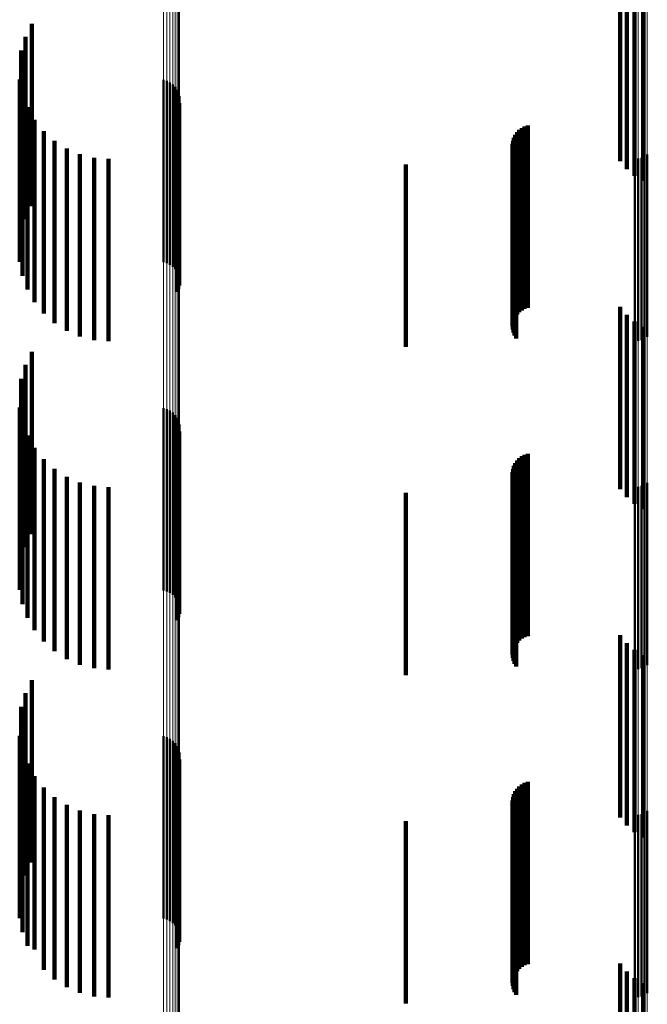
# Model space of a CAD drawing. Units: metres. Extents: x 0 to 10.8, y -0.6 to 0.6.
# Drawn here: x 0 to 0.1, y -0.3 to -0.2 of the extents above; entities that cross this region are included whole.
import ezdxf

# ---------------------------------------------------------------- set-up
doc = ezdxf.new("R2010")
doc.units = ezdxf.units.M
doc.linetypes.add('AUSGEZOGEN', pattern=[0])
doc.linetypes.add('VERDECKT2_S2', pattern=[0.009, 0.005, -0.004])
doc.layers.add('Fertigelement', color=7, linetype='AUSGEZOGEN', lineweight=50)
doc.layers.add('Standard', color=7, linetype='AUSGEZOGEN', lineweight=13)

msp = doc.modelspace()

# ---------------------------------------------------------------- linework, layer by layer
at = {"layer": 'Fertigelement', "transparency": 33554687}
for p, q in [((0.035341, -0.223436), (0.035341, -0.228069)), ((0.035166, -0.223792), (0.035166, -0.227906)), ((0.03505, -0.224172), (0.03505, -0.227731)), ((0.035009, -0.224962), (0.035009, -0.227368)), ((0.038954, -0.224976), (0.038954, -0.229976)), ((0.039045, -0.225003), (0.039045, -0.230003)), ((0.03913, -0.225044), (0.03913, -0.230044)), ((0.039207, -0.2251), (0.039207, -0.2301)), ((0.039273, -0.225168), (0.039273, -0.230168)), ((0.035084, -0.225352), (0.035084, -0.227189)), ((0.039326, -0.225246), (0.039326, -0.230246)), ((0.039365, -0.225333), (0.039365, -0.230333)), ((0.039388, -0.225425), (0.039388, -0.230425)), ((0.039359, -0.225705), (0.039359, -0.230705)), ((0.039385, -0.225614), (0.039385, -0.230614)), ((0.039394, -0.225519), (0.039394, -0.230519)), ((0.035222, -0.225724), (0.035222, -0.227018)), ((0.039317, -0.22579), (0.039317, -0.23079)), ((0.035417, -0.22607), (0.035417, -0.226859)), ((0.035667, -0.226379), (0.035667, -0.226717)), ((0.035667, -0.226717), (0.035667, -0.231379)), ((0.035962, -0.226644), (0.035962, -0.231644)), ((0.035222, -0.227018), (0.035222, -0.230724)), ((0.035417, -0.226859), (0.035417, -0.23107)), ((0.036297, -0.226857), (0.036297, -0.231857)), ((0.036661, -0.227014), (0.036661, -0.232014)), ((0.05222, -0.227022), (0.05222, -0.232022)), ((0.035084, -0.227189), (0.035084, -0.230352)), ((0.037047, -0.22711), (0.037047, -0.23211)), ((0.037443, -0.227142), (0.037443, -0.232142)), ((0.051879, -0.227142), (0.051879, -0.232142)), ((0.051971, -0.227134), (0.051971, -0.232134)), ((0.05206, -0.227111), (0.05206, -0.232111)), ((0.052144, -0.227073), (0.052144, -0.232073)), ((0.035009, -0.227368), (0.035009, -0.229962)), ((0.03505, -0.227731), (0.03505, -0.229172)), ((0.035166, -0.227906), (0.035166, -0.228792)), ((0.035341, -0.228069), (0.035341, -0.228436)), ((0.035341, -0.232436), (0.035341, -0.237436)), ((0.035166, -0.232792), (0.035166, -0.237792)), ((0.03505, -0.233172), (0.03505, -0.238172)), ((0.035009, -0.233962), (0.035009, -0.238431)), ((0.038954, -0.233976), (0.038954, -0.238976)), ((0.039045, -0.234003), (0.039045, -0.239003)), ((0.03913, -0.234044), (0.03913, -0.239044)), ((0.035084, -0.234352), (0.035084, -0.238243)), ((0.039207, -0.2341), (0.039207, -0.2391)), ((0.039273, -0.234168), (0.039273, -0.239168)), ((0.039326, -0.234246), (0.039326, -0.239246)), ((0.039365, -0.234333), (0.039365, -0.239333)), ((0.039385, -0.234614), (0.039385, -0.239614)), ((0.039388, -0.234425), (0.039388, -0.239425)), ((0.039394, -0.234519), (0.039394, -0.239519)), ((0.035222, -0.234724), (0.035222, -0.238064)), ((0.039317, -0.23479), (0.039317, -0.23979)), ((0.039359, -0.234705), (0.039359, -0.239705)), ((0.035417, -0.23507), (0.035417, -0.237898)), ((0.035667, -0.235379), (0.035667, -0.237749)), ((0.035962, -0.235644), (0.035962, -0.237621)), ((0.036297, -0.235857), (0.036297, -0.237518)), ((0.036661, -0.236014), (0.036661, -0.237443)), ((0.037047, -0.23611), (0.037047, -0.237397)), ((0.037443, -0.236142), (0.037443, -0.237381)), ((0.051879, -0.236142), (0.051879, -0.237381)), ((0.051971, -0.236134), (0.051971, -0.237385)), ((0.05206, -0.236111), (0.05206, -0.237396)), ((0.052144, -0.236073), (0.052144, -0.237414)), ((0.05222, -0.236022), (0.05222, -0.237439)), ((0.036297, -0.237518), (0.036297, -0.240857)), ((0.036661, -0.237443), (0.036661, -0.241014)), ((0.037047, -0.237397), (0.037047, -0.24111)), ((0.037443, -0.237381), (0.037443, -0.241142)), ((0.051879, -0.237381), (0.051879, -0.241142)), ((0.051971, -0.237385), (0.051971, -0.241134)), ((0.05206, -0.237396), (0.05206, -0.241111)), ((0.052144, -0.237414), (0.052144, -0.241073)), ((0.05222, -0.237439), (0.05222, -0.241022)), ((0.035667, -0.237749), (0.035667, -0.240379)), ((0.035962, -0.237621), (0.035962, -0.240644)), ((0.035222, -0.238064), (0.035222, -0.239724)), ((0.035417, -0.237898), (0.035417, -0.24007)), ((0.035084, -0.238243), (0.035084, -0.239352)), ((0.035009, -0.238431), (0.035009, -0.238962)), ((0.035341, -0.241436), (0.035341, -0.246436)), ((0.035166, -0.241792), (0.035166, -0.246792)), ((0.03505, -0.242172), (0.03505, -0.247172)), ((0.035009, -0.242962), (0.035009, -0.247962)), ((0.038954, -0.242976), (0.038954, -0.247976)), ((0.039045, -0.243003), (0.039045, -0.248003)), ((0.03913, -0.243044), (0.03913, -0.248044)), ((0.039207, -0.2431), (0.039207, -0.2481)), ((0.039273, -0.243168), (0.039273, -0.248168)), ((0.039326, -0.243246), (0.039326, -0.248246)), ((0.035084, -0.243352), (0.035084, -0.248352)), ((0.039365, -0.243333), (0.039365, -0.248333)), ((0.039388, -0.243425), (0.039388, -0.248425)), ((0.039394, -0.243519), (0.039394, -0.248519)), ((0.035222, -0.243724), (0.035222, -0.248724)), ((0.039317, -0.24379), (0.039317, -0.24879)), ((0.039359, -0.243705), (0.039359, -0.248705)), ((0.039385, -0.243614), (0.039385, -0.248614)), ((0.035417, -0.24407), (0.035417, -0.248822)), ((0.035667, -0.244379), (0.035667, -0.248667)), ((0.035962, -0.244644), (0.035962, -0.248533)), ((0.036297, -0.244857), (0.036297, -0.248426)), ((0.036661, -0.245014), (0.036661, -0.248347)), ((0.037047, -0.24511), (0.037047, -0.248299)), ((0.037443, -0.245142), (0.037443, -0.248282)), ((0.051879, -0.245142), (0.051879, -0.248282)), ((0.051971, -0.245134), (0.051971, -0.248286)), ((0.05206, -0.245111), (0.05206, -0.248298)), ((0.052144, -0.245073), (0.052144, -0.248317)), ((0.05222, -0.245022), (0.05222, -0.248343)), ((0.036661, -0.248347), (0.036661, -0.250014)), ((0.037047, -0.248299), (0.037047, -0.25011)), ((0.037443, -0.248282), (0.037443, -0.250142)), ((0.051879, -0.248282), (0.051879, -0.250142)), ((0.051971, -0.248286), (0.051971, -0.250134)), ((0.05206, -0.248298), (0.05206, -0.250111)), ((0.052144, -0.248317), (0.052144, -0.250073)), ((0.05222, -0.248343), (0.05222, -0.250022)), ((0.035667, -0.248667), (0.035667, -0.249379)), ((0.035962, -0.248533), (0.035962, -0.249644)), ((0.036297, -0.248426), (0.036297, -0.249857)), ((0.035417, -0.248822), (0.035417, -0.248822))]:
    msp.add_line(p, q, dxfattribs=at)
at = {"layer": 'Standard', "color": 7, "linetype": 'AUSGEZOGEN', "lineweight": 13, "transparency": 33554687}
for p, q in [((0.051879, -0.215252), (0.051879, -0.226367)), ((0.051971, -0.215255), (0.051971, -0.226371)), ((0.05206, -0.215265), (0.05206, -0.226381)), ((0.052144, -0.215282), (0.052144, -0.226399)), ((0.05222, -0.215304), (0.05222, -0.226422)), ((0.039273, -0.220044), (0.039273, -0.231407)), ((0.039326, -0.22001), (0.039326, -0.231371)), ((0.039365, -0.219972), (0.039365, -0.231332)), ((0.039388, -0.219932), (0.039388, -0.231289)), ((0.039394, -0.219891), (0.039394, -0.231246)), ((0.038954, -0.220128), (0.038954, -0.231495)), ((0.039045, -0.220117), (0.039045, -0.231483)), ((0.03913, -0.220099), (0.03913, -0.231464)), ((0.039207, -0.220074), (0.039207, -0.231439)), ((0.051879, -0.226367), (0.051879, -0.237381)), ((0.051971, -0.226371), (0.051971, -0.237385)), ((0.05206, -0.226381), (0.05206, -0.237396)), ((0.052144, -0.226399), (0.052144, -0.237414)), ((0.05222, -0.226422), (0.05222, -0.237439)), ((0.039326, -0.231371), (0.039326, -0.242629)), ((0.039365, -0.231332), (0.039365, -0.242587)), ((0.039388, -0.231289), (0.039388, -0.242543)), ((0.039394, -0.231246), (0.039394, -0.242498)), ((0.038954, -0.231495), (0.038954, -0.242759)), ((0.039045, -0.231483), (0.039045, -0.242746)), ((0.03913, -0.231464), (0.03913, -0.242727)), ((0.039207, -0.231439), (0.039207, -0.2427)), ((0.039273, -0.231407), (0.039273, -0.242667)), ((0.051879, -0.237381), (0.051879, -0.248282)), ((0.051971, -0.237385), (0.051971, -0.248286)), ((0.05206, -0.237396), (0.05206, -0.248298)), ((0.052144, -0.237414), (0.052144, -0.248317)), ((0.05222, -0.237439), (0.05222, -0.248343)), ((0.03913, -0.242727), (0.03913, -0.253873)), ((0.039207, -0.2427), (0.039207, -0.253845)), ((0.039273, -0.242667), (0.039273, -0.253811)), ((0.039326, -0.242629), (0.039326, -0.253771)), ((0.039365, -0.242587), (0.039365, -0.253727)), ((0.039388, -0.242543), (0.039388, -0.253681)), ((0.039394, -0.242498), (0.039394, -0.253634)), ((0.038954, -0.242759), (0.038954, -0.253907)), ((0.039045, -0.242746), (0.039045, -0.253894)), ((0.051879, -0.248282), (0.051879, -0.259058)), ((0.051971, -0.248286), (0.051971, -0.259062)), ((0.05206, -0.248298), (0.05206, -0.259074)), ((0.052144, -0.248317), (0.052144, -0.259094)), ((0.05222, -0.248343), (0.05222, -0.259121))]:
    msp.add_line(p, q, dxfattribs=at)
at = {"layer": 'Standard', "color": 253, "linetype": 'VERDECKT2_S2', "lineweight": 140, "transparency": 33554687}
for p, q in [((0.051478, -0.222204), (0.051478, -0.227204)), ((0.051658, -0.222422), (0.051658, -0.227422)), ((0.051872, -0.222605), (0.051872, -0.227605)), ((0.052115, -0.222749), (0.052115, -0.227749)), ((0.035341, -0.223436), (0.035341, -0.228069)), ((0.035166, -0.223792), (0.035166, -0.227906)), ((0.03505, -0.224172), (0.03505, -0.227731)), ((0.035009, -0.224962), (0.035009, -0.227368)), ((0.035084, -0.225352), (0.035084, -0.227189)), ((0.039359, -0.225705), (0.039359, -0.230705)), ((0.039385, -0.225614), (0.039385, -0.230614)), ((0.035222, -0.225724), (0.035222, -0.227018)), ((0.039317, -0.22579), (0.039317, -0.23079)), ((0.035417, -0.22607), (0.035417, -0.226859)), ((0.048857, -0.226256), (0.048857, -0.231256)), ((0.04894, -0.226228), (0.04894, -0.231228)), ((0.035667, -0.226379), (0.035667, -0.226717)), ((0.0486, -0.226485), (0.0486, -0.231485)), ((0.048649, -0.226413), (0.048649, -0.231413)), ((0.04871, -0.226349), (0.04871, -0.231349)), ((0.048779, -0.226297), (0.048779, -0.231297)), ((0.035667, -0.226717), (0.035667, -0.231379)), ((0.035962, -0.226644), (0.035962, -0.231644)), ((0.048527, -0.226734), (0.048527, -0.231734)), ((0.048538, -0.226648), (0.048538, -0.231648)), ((0.048562, -0.226564), (0.048562, -0.231564)), ((0.035222, -0.227018), (0.035222, -0.230724)), ((0.035417, -0.226859), (0.035417, -0.23107)), ((0.036297, -0.226857), (0.036297, -0.231857)), ((0.036661, -0.227014), (0.036661, -0.232014)), ((0.048531, -0.226822), (0.048531, -0.231822)), ((0.048549, -0.226908), (0.048549, -0.231908)), ((0.04858, -0.226989), (0.04858, -0.231989)), ((0.048623, -0.227065), (0.048623, -0.232065)), ((0.035084, -0.227189), (0.035084, -0.230352)), ((0.037047, -0.22711), (0.037047, -0.23211)), ((0.037443, -0.227142), (0.037443, -0.232142)), ((0.0456, -0.2273), (0.0456, -0.228636)), ((0.035009, -0.227368), (0.035009, -0.229962)), ((0.03505, -0.227731), (0.03505, -0.229172)), ((0.035166, -0.227906), (0.035166, -0.228792)), ((0.035341, -0.228069), (0.035341, -0.228436)), ((0.0456, -0.228636), (0.0456, -0.2323)), ((0.051478, -0.231204), (0.051478, -0.236204)), ((0.051658, -0.231422), (0.051658, -0.236422)), ((0.051872, -0.231605), (0.051872, -0.236605)), ((0.052115, -0.231749), (0.052115, -0.236749)), ((0.035341, -0.232436), (0.035341, -0.237436)), ((0.035166, -0.232792), (0.035166, -0.237792)), ((0.03505, -0.233172), (0.03505, -0.238172)), ((0.035009, -0.233962), (0.035009, -0.238431)), ((0.035084, -0.234352), (0.035084, -0.238243)), ((0.039385, -0.234614), (0.039385, -0.239614)), ((0.035222, -0.234724), (0.035222, -0.238064)), ((0.039317, -0.23479), (0.039317, -0.23979)), ((0.039359, -0.234705), (0.039359, -0.239705)), ((0.035417, -0.23507), (0.035417, -0.237898)), ((0.035667, -0.235379), (0.035667, -0.237749)), ((0.048649, -0.235413), (0.048649, -0.240413)), ((0.04871, -0.235349), (0.04871, -0.240349)), ((0.048779, -0.235297), (0.048779, -0.240297)), ((0.048857, -0.235256), (0.048857, -0.240256)), ((0.04894, -0.235228), (0.04894, -0.240228)), ((0.035962, -0.235644), (0.035962, -0.237621)), ((0.048538, -0.235648), (0.048538, -0.240648)), ((0.048562, -0.235564), (0.048562, -0.240564)), ((0.0486, -0.235485), (0.0486, -0.240485)), ((0.036297, -0.235857), (0.036297, -0.237518)), ((0.048527, -0.235734), (0.048527, -0.240734)), ((0.048531, -0.235822), (0.048531, -0.240822)), ((0.048549, -0.235908), (0.048549, -0.240908)), ((0.036661, -0.236014), (0.036661, -0.237443)), ((0.037047, -0.23611), (0.037047, -0.237397)), ((0.037443, -0.236142), (0.037443, -0.237381)), ((0.04858, -0.235989), (0.04858, -0.240989)), ((0.048623, -0.236065), (0.048623, -0.241065)), ((0.0456, -0.2363), (0.0456, -0.239135)), ((0.036297, -0.237518), (0.036297, -0.240857)), ((0.036661, -0.237443), (0.036661, -0.241014)), ((0.037047, -0.237397), (0.037047, -0.24111)), ((0.037443, -0.237381), (0.037443, -0.241142)), ((0.035667, -0.237749), (0.035667, -0.240379)), ((0.035962, -0.237621), (0.035962, -0.240644)), ((0.035222, -0.238064), (0.035222, -0.239724)), ((0.035417, -0.237898), (0.035417, -0.24007)), ((0.035084, -0.238243), (0.035084, -0.239352)), ((0.035009, -0.238431), (0.035009, -0.238962)), ((0.0456, -0.239135), (0.0456, -0.2413)), ((0.051478, -0.240204), (0.051478, -0.241702)), ((0.051658, -0.240422), (0.051658, -0.241592)), ((0.051872, -0.240605), (0.051872, -0.2415)), ((0.052115, -0.240749), (0.052115, -0.241428)), ((0.035341, -0.241436), (0.035341, -0.246436)), ((0.051658, -0.241592), (0.051658, -0.245422)), ((0.051872, -0.2415), (0.051872, -0.245605)), ((0.052115, -0.241428), (0.052115, -0.245749)), ((0.035166, -0.241792), (0.035166, -0.246792)), ((0.051478, -0.241702), (0.051478, -0.245204)), ((0.03505, -0.242172), (0.03505, -0.247172)), ((0.035009, -0.242962), (0.035009, -0.247962)), ((0.035084, -0.243352), (0.035084, -0.248352)), ((0.035222, -0.243724), (0.035222, -0.248724)), ((0.039317, -0.24379), (0.039317, -0.24879)), ((0.039359, -0.243705), (0.039359, -0.248705)), ((0.039385, -0.243614), (0.039385, -0.248614)), ((0.035417, -0.24407), (0.035417, -0.248822)), ((0.04871, -0.244349), (0.04871, -0.249349)), ((0.048779, -0.244297), (0.048779, -0.249297)), ((0.048857, -0.244256), (0.048857, -0.249256)), ((0.04894, -0.244228), (0.04894, -0.249228)), ((0.035667, -0.244379), (0.035667, -0.248667)), ((0.048562, -0.244564), (0.048562, -0.249564)), ((0.0486, -0.244485), (0.0486, -0.249485)), ((0.048649, -0.244413), (0.048649, -0.249413)), ((0.035962, -0.244644), (0.035962, -0.248533)), ((0.036297, -0.244857), (0.036297, -0.248426)), ((0.048527, -0.244734), (0.048527, -0.249734)), ((0.048531, -0.244822), (0.048531, -0.249822)), ((0.048538, -0.244648), (0.048538, -0.249648)), ((0.036661, -0.245014), (0.036661, -0.248347)), ((0.037047, -0.24511), (0.037047, -0.248299)), ((0.037443, -0.245142), (0.037443, -0.248282)), ((0.048549, -0.244908), (0.048549, -0.249908)), ((0.04858, -0.244989), (0.04858, -0.249989)), ((0.048623, -0.245065), (0.048623, -0.250065)), ((0.0456, -0.2453), (0.0456, -0.249514)), ((0.036661, -0.248347), (0.036661, -0.250014)), ((0.037047, -0.248299), (0.037047, -0.25011)), ((0.037443, -0.248282), (0.037443, -0.250142)), ((0.035667, -0.248667), (0.035667, -0.249379)), ((0.035962, -0.248533), (0.035962, -0.249644)), ((0.036297, -0.248426), (0.036297, -0.249857)), ((0.035417, -0.248822), (0.035417, -0.248822)), ((0.051478, -0.249204), (0.051478, -0.252192)), ((0.051658, -0.249422), (0.051658, -0.252078)), ((0.0456, -0.249514), (0.0456, -0.2503)), ((0.051872, -0.249605), (0.051872, -0.251981)), ((0.052115, -0.249749), (0.052115, -0.251906))]:
    msp.add_line(p, q, dxfattribs=at)

doc.saveas('drawing.dxf')
